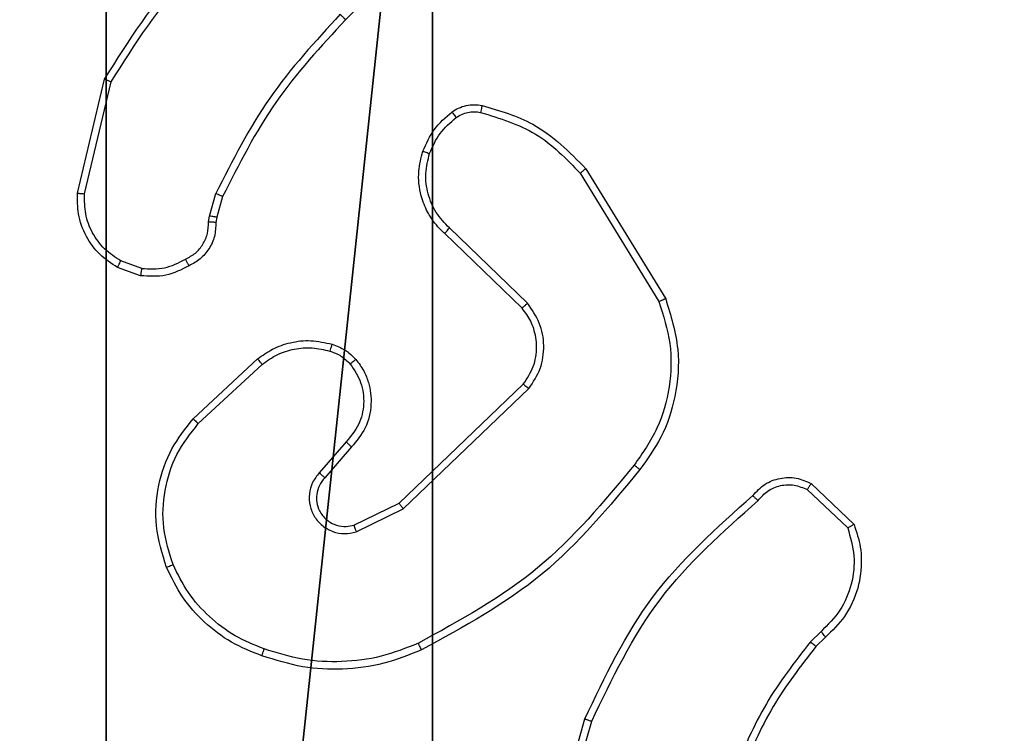
# Model space of a CAD drawing. Units: centimetres. Extents: x -414 to 421, y -302 to 304.
# Drawn here: x -187 to -185, y 149 to 151 of the extents above; entities that cross this region are included whole.
import ezdxf

# ---------------------------------------------------------------- set-up
doc = ezdxf.new("R2010")
doc.units = ezdxf.units.CM
doc.header["$LTSCALE"] = 2.54
doc.layers.get('0').update_dxf_attribs({"true_color": 0xff5454})
doc.layers.add('VP-EQ', color=7, linetype='Continuous', true_color=0x8a3492)

# ---------------------------------------------------------------- blocks, each defined once
blk = doc.blocks.new('R__nica_1')
at = {"color": 251, "true_color": 0x646464}
mesh = blk.add_polyface(dxfattribs=at)
corners = [(4.0498, 9, 10.0578), (0, 4.95, 10.0578), (0, 9, 10.0578), (0.2576, 4.95, 10.0578), (0.2576, 4.05, 10.0578), (4.9498, 8.7424, 10.0578), (4.05, 0.2576, 10.0578), (4.0498, 8.7424, 10.0578), (4.95, 0.2576, 10.0578), (0, 0, 10.0578), (0, 4.05, 10.0578), (4.05, 0, 10.0578), (9, 9, 10.0578), (4.9498, 9, 10.0578), (4.95, 0, 10.0578), (8.7424, 4.9502, 10.0578), (9, 4.9502, 10.0578), (8.7424, 4.0502, 10.0578), (9, 0, 10.0578), (9, 4.0502, 10.0578)]
mesh.append_faces([[corners[k] for k in face] for face in [(0, 1, 2), (4, 9, 10), (12, 5, 13), (15, 12, 16), (18, 17, 19)]], dxfattribs={"vtx0": -1, "color": 251})
mesh.append_faces([[corners[k] for k in face] for face in [(1, 0, 3), (3, 0, 4), (5, 6, 7), (6, 5, 8), (9, 4, 11), (7, 4, 0), (11, 7, 6), (8, 12, 14), (14, 17, 18), (17, 14, 15)]], dxfattribs={"vtx0": -1, "vtx1": -1, "color": 251})
mesh.append_faces([[corners[k] for k in face] for face in [(11, 4, 7), (5, 12, 8), (14, 12, 15)]], dxfattribs={"vtx0": -1, "vtx1": -1, "vtx2": -1, "color": 251})
mesh = blk.add_polyface(dxfattribs=at)
corners = [(9, 0, 122.1328), (4.95, 0.2576, 122.1328), (4.95, 0, 122.1328), (8.7424, 4.0502, 122.1328), (9, 4.0502, 122.1328), (0, 0, 122.1328), (0.2576, 4.05, 122.1328), (0, 4.05, 122.1328), (4.05, 0, 122.1328), (0.2576, 4.95, 122.1328), (4.0498, 8.7424, 122.1328), (4.05, 0.2576, 122.1328), (4.9498, 8.7424, 122.1328), (4.9498, 9, 122.1328), (9, 9, 122.1328), (8.7424, 4.9502, 122.1328), (9, 4.9502, 122.1328), (0, 9, 122.1328), (0, 4.95, 122.1328), (4.0498, 9, 122.1328)]
mesh.append_faces([[corners[k] for k in face] for face in [(0, 1, 2), (3, 0, 4), (5, 6, 7), (14, 15, 16), (9, 17, 18)]], dxfattribs={"vtx0": -1, "color": 251})
mesh.append_faces([[corners[k] for k in face] for face in [(6, 8, 9), (10, 11, 12), (12, 1, 13), (13, 1, 14), (15, 1, 3), (17, 9, 19), (19, 9, 10)]], dxfattribs={"vtx0": -1, "vtx1": -1, "color": 251})
mesh.append_faces([[corners[k] for k in face] for face in [(1, 0, 3), (9, 8, 10), (14, 1, 15)]], dxfattribs={"vtx0": -1, "vtx1": -1, "vtx2": -1, "color": 251})
mesh.append_faces([[corners[k] for k in face] for face in [(6, 5, 8), (10, 8, 11), (12, 11, 1)]], dxfattribs={"vtx0": -1, "vtx2": -1, "color": 251})
blk = doc.blocks.new('noga_C11Q_WOODEN_LOW_1')
at = {"color": 0}
blk.add_blockref('R__nica_1', (0, 0, -10), dxfattribs=at)
blk = doc.blocks.new('Grupuj_2')
at = {"color": 0, "zscale": 1.266513409731108}
blk.add_blockref('noga_C11Q_WOODEN_LOW_1', (0.3, 0.3, -12.7383), dxfattribs=at)
blk = doc.blocks.new('noga_WOODEN_LOW_1')
at = {"color": 0, "zscale": 0.789569216019836}
blk.add_blockref('Grupuj_2', (0, 0), dxfattribs=at)
blk = doc.blocks.new('Grupuj_1')
at = {"color": 0}
blk.add_blockref('noga_WOODEN_LOW_1', (74.2002, 296.25, 10.1444), dxfattribs=at)
blk = doc.blocks.new('RC1461_')
at = {"color": 0, "linetype": 'Continuous', "lineweight": 25}
for p, q in [((398.3646, 560.5161), (398.2888, 560.4404)), ((397.5494, 559.9615), (397.6242, 560.2766)), ((397.5688, 559.9602), (397.6419, 560.2687)), ((398.952, 560.0291), (399.1721, 559.6702)), ((398.9364, 560.017), (399.1535, 559.6628)), ((397.9131, 559.8986), (397.931, 559.9609)), ((397.9497, 559.9523), (397.9333, 559.8954)), ((397.9108, 559.8823), (397.9131, 559.8986)), ((397.9333, 559.8954), (397.9313, 559.8809)), ((398.7907, 559.6582), (398.5754, 559.8658)), ((398.7761, 559.6444), (398.5624, 559.8503)), ((397.7234, 559.7341), (397.66, 559.7569)), ((397.7266, 559.7542), (397.6689, 559.775)), ((397.8684, 559.3393), (398.0464, 559.5046)), ((397.8826, 559.3261), (398.0586, 559.4894)), ((398.4366, 559.107), (398.7793, 559.435)), ((398.4479, 559.0909), (398.7946, 559.4226)), ((398.2905, 559.2757), (398.2165, 559.1905)), ((398.3053, 559.2616), (398.2315, 559.1766)), ((399.5735, 559.1606), (399.6917, 559.048)), ((399.5628, 559.1439), (399.6742, 559.0382)), ((398.3121, 559.0462), (398.4366, 559.107)), ((398.3181, 559.0275), (398.4479, 559.0909)), ((399.6006, 558.7528), (399.5713, 558.7239)), ((399.6133, 558.7372), (399.5865, 558.7108)), ((398.8492, 558.1561), (398.949, 558.5113)), ((398.8686, 558.1519), (398.9679, 558.505))]:
    blk.add_line(p, q, dxfattribs=at)
for points, knots in [([(397.6242, 560.2766), (397.6909, 560.3822), (397.8243, 560.5934), (398.0286, 560.7371), (398.1308, 560.8089)], [0, 0, 0, 0, 0.499986, 1, 1, 1, 1]), ([(397.6419, 560.2687), (397.7079, 560.3727), (397.8398, 560.5806), (398.0412, 560.7223), (398.1419, 560.7932)], [0, 0, 0, 0, 0.500009, 1, 1, 1, 1]), ([(398.2744, 560.4552), (398.2057, 560.3808), (398.0683, 560.232), (397.9768, 560.0513), (397.931, 559.9609)], [0, 0, 0, 0, 0.500005, 1, 1, 1, 1]), ([(398.2888, 560.4404), (398.2209, 560.3669), (398.0852, 560.22), (397.9948, 560.0415), (397.9497, 559.9523)], [0, 0, 0, 0, 0.499994, 1, 1, 1, 1]), ([(398.2888, 560.4404), (398.2888, 560.4404), (398.2887, 560.4406), (398.2878, 560.4415), (398.2865, 560.4429), (398.2847, 560.4447), (398.2825, 560.447), (398.28, 560.4496), (398.2772, 560.4523), (398.2753, 560.4542), (398.2744, 560.4552)], [0, 0, 0, 0, 0.125071, 0.249971, 0.375163, 0.499647, 0.624717, 0.749726, 0.874895, 1, 1, 1, 1]), ([(397.6242, 560.2766), (397.6244, 560.2766), (397.6249, 560.2764), (397.6275, 560.2753), (397.6307, 560.2739), (397.6339, 560.2724), (397.6377, 560.2707), (397.6405, 560.2694), (397.6419, 560.2687)], [0, 0, 0, 0, 0.201285, 0.434875, 0.564113, 0.700906, 0.846925, 1, 1, 1, 1]), ([(398.5021, 560.0772), (398.5113, 560.0984), (398.5298, 560.1407), (398.5649, 560.1707), (398.5825, 560.1857)], [0, 0, 0, 0, 0.499963, 1, 1, 1, 1]), ([(398.5825, 560.1857), (398.5885, 560.1896), (398.6006, 560.1973), (398.6214, 560.204), (398.6434, 560.2068), (398.6581, 560.2047), (398.6656, 560.2036)], [0, 0, 0, 0, 0.2439531, 0.4919722, 0.743891, 1, 1, 1, 1]), ([(398.5825, 560.1857), (398.5827, 560.1854), (398.5831, 560.1848), (398.5862, 560.1807), (398.5899, 560.1755), (398.5926, 560.1719), (398.5939, 560.1701)], [0, 0, 0, 0, 0.279586, 0.558933, 0.77938, 1, 1, 1, 1]), ([(398.5939, 560.1701), (398.5989, 560.1732), (398.6089, 560.1796), (398.626, 560.1848), (398.6437, 560.1871), (398.6554, 560.1854), (398.6613, 560.1846)], [0, 0, 0, 0, 0.249815, 0.499919, 0.750141, 1, 1, 1, 1]), ([(398.6656, 560.2036), (398.6655, 560.2034), (398.6653, 560.2028), (398.6642, 560.1984), (398.6629, 560.1921), (398.6618, 560.1871), (398.6613, 560.1846)], [0, 0, 0, 0, 0.250196, 0.499873, 0.749614, 1, 1, 1, 1]), ([(398.6656, 560.2036), (398.7142, 560.1896), (398.8249, 560.1576), (398.9064, 560.0753), (398.952, 560.0291)], [0, 0, 0, 0, 0.439155, 1, 1, 1, 1]), ([(398.5208, 560.0712), (398.5292, 560.0905), (398.546, 560.129), (398.578, 560.1564), (398.5939, 560.1701)], [0, 0, 0, 0, 0.500037, 1, 1, 1, 1]), ([(398.6613, 560.1846), (398.7143, 560.1685), (398.8204, 560.1363), (398.8977, 560.0568), (398.9364, 560.017)], [0, 0, 0, 0, 0.500006, 1, 1, 1, 1]), ([(398.5624, 559.8503), (398.559, 559.8535), (398.5493, 559.8624), (398.5325, 559.8816), (398.5123, 559.9125), (398.4937, 559.9603), (398.487, 560.0188), (398.4974, 560.0591), (398.5021, 560.0772)], [0, 0, 0, 0, 0.056645, 0.15901, 0.307045, 0.500557, 0.775281, 1, 1, 1, 1]), ([(398.5021, 560.0772), (398.5024, 560.0771), (398.503, 560.077), (398.5073, 560.0757), (398.5135, 560.0737), (398.5183, 560.072), (398.5208, 560.0712)], [0, 0, 0, 0, 0.250033, 0.499975, 0.749577, 1, 1, 1, 1]), ([(398.5754, 559.8658), (398.5623, 559.8795), (398.5363, 559.9067), (398.5145, 559.9596), (398.507, 560.0163), (398.5162, 560.0529), (398.5208, 560.0712)], [0, 0, 0, 0, 0.24998, 0.499892, 0.749881, 1, 1, 1, 1]), ([(398.952, 560.0291), (398.9518, 560.029), (398.9512, 560.0287), (398.9476, 560.026), (398.9424, 560.0219), (398.9384, 560.0186), (398.9364, 560.017)], [0, 0, 0, 0, 0.250247, 0.50002, 0.749774, 1, 1, 1, 1]), ([(397.66, 559.7569), (397.6427, 559.7682), (397.6081, 559.7906), (397.5706, 559.8426), (397.5488, 559.9013), (397.5492, 559.9425), (397.5494, 559.9615)], [0, 0, 0, 0, 0.250065, 0.500011, 0.769757, 1, 1, 1, 1]), ([(397.5494, 559.9615), (397.5497, 559.9615), (397.5504, 559.9616), (397.5547, 559.9613), (397.5611, 559.9608), (397.5663, 559.9604), (397.5688, 559.9602)], [0, 0, 0, 0, 0.249785, 0.499546, 0.749393, 1, 1, 1, 1]), ([(397.6689, 559.775), (397.6533, 559.7852), (397.622, 559.8056), (397.5888, 559.8514), (397.5687, 559.9042), (397.5688, 559.9415), (397.5688, 559.9602)], [0, 0, 0, 0, 0.250004, 0.499983, 0.749953, 1, 1, 1, 1]), ([(397.9497, 559.9523), (397.9493, 559.9525), (397.9486, 559.9529), (397.9437, 559.9552), (397.9375, 559.958), (397.9332, 559.96), (397.931, 559.9609)], [0, 0, 0, 0, 0.279606, 0.558699, 0.779166, 1, 1, 1, 1]), ([(397.9333, 559.8954), (397.9329, 559.8955), (397.9321, 559.8957), (397.9267, 559.8966), (397.92, 559.8976), (397.9154, 559.8983), (397.9131, 559.8986)], [0, 0, 0, 0, 0.279849, 0.55868, 0.77903, 1, 1, 1, 1]), ([(397.8473, 559.7797), (397.8568, 559.7848), (397.8757, 559.795), (397.8965, 559.8202), (397.9098, 559.85), (397.9104, 559.8715), (397.9108, 559.8823)], [0, 0, 0, 0, 0.250038, 0.499908, 0.750021, 1, 1, 1, 1]), ([(397.9313, 559.8809), (397.9307, 559.868), (397.9295, 559.8424), (397.9132, 559.8076), (397.8891, 559.779), (397.8677, 559.7673), (397.8572, 559.7615)], [0, 0, 0, 0, 0.259308, 0.512432, 0.759322, 1, 1, 1, 1]), ([(397.9313, 559.8809), (397.931, 559.881), (397.9304, 559.8811), (397.9269, 559.8815), (397.9229, 559.8817), (397.9192, 559.8819), (397.9151, 559.8821), (397.9122, 559.8822), (397.9108, 559.8823)], [0, 0, 0, 0, 0.228262, 0.469959, 0.59648, 0.727175, 0.86193, 1, 1, 1, 1]), ([(398.5624, 559.8503), (398.5626, 559.8507), (398.5631, 559.8514), (398.5665, 559.8555), (398.5708, 559.8606), (398.5739, 559.8641), (398.5754, 559.8658)], [0, 0, 0, 0, 0.279836, 0.55942, 0.779582, 1, 1, 1, 1]), ([(397.7266, 559.7542), (397.7478, 559.7529), (397.7904, 559.7504), (397.8283, 559.7699), (397.8473, 559.7797)], [0, 0, 0, 0, 0.499932, 1, 1, 1, 1]), ([(397.8572, 559.7615), (397.857, 559.7618), (397.8567, 559.7622), (397.855, 559.7654), (397.8531, 559.7689), (397.8513, 559.7722), (397.8493, 559.7758), (397.848, 559.7784), (397.8473, 559.7797)], [0, 0, 0, 0, 0.2269009, 0.4686252, 0.5954034, 0.72644, 0.8608565, 1, 1, 1, 1]), ([(397.66, 559.7569), (397.6601, 559.7573), (397.6603, 559.7581), (397.6626, 559.763), (397.6657, 559.7689), (397.6678, 559.773), (397.6689, 559.775)], [0, 0, 0, 0, 0.279926, 0.559058, 0.77938, 1, 1, 1, 1]), ([(397.8572, 559.7615), (397.8361, 559.7508), (397.7941, 559.7295), (397.747, 559.7325), (397.7234, 559.7341)], [0, 0, 0, 0, 0.499906, 1, 1, 1, 1]), ([(397.7266, 559.7542), (397.7263, 559.7527), (397.7258, 559.7498), (397.7251, 559.7457), (397.7245, 559.7421), (397.7239, 559.7383), (397.7234, 559.7349), (397.7234, 559.7343), (397.7234, 559.7341)], [0, 0, 0, 0, 0.1416151, 0.2778729, 0.4101717, 0.5374872, 0.777555, 1, 1, 1, 1]), ([(399.1721, 559.6702), (399.1862, 559.6243), (399.2134, 559.5364), (399.2028, 559.4037), (399.1656, 559.2896), (399.1217, 559.2283), (399.101, 559.1993)], [0, 0, 0, 0, 0.286554, 0.548811, 0.786654, 1, 1, 1, 1]), ([(399.1721, 559.6702), (399.1718, 559.6701), (399.1712, 559.6699), (399.1669, 559.6683), (399.1608, 559.6658), (399.1559, 559.6638), (399.1535, 559.6628)], [0, 0, 0, 0, 0.249868, 0.499585, 0.749578, 1, 1, 1, 1]), ([(398.7761, 559.6444), (398.7762, 559.6447), (398.7766, 559.6452), (398.7799, 559.6484), (398.7848, 559.6529), (398.7887, 559.6565), (398.7907, 559.6582)], [0, 0, 0, 0, 0.250072, 0.499934, 0.749833, 1, 1, 1, 1]), ([(398.7793, 559.435), (398.7896, 559.4505), (398.8102, 559.4817), (398.8187, 559.5366), (398.8118, 559.5793), (398.7977, 559.6154), (398.7847, 559.6329), (398.7761, 559.6444)], [0, 0, 0, 0, 0.244209, 0.489952, 0.712988, 0.811069, 1, 1, 1, 1]), ([(398.7946, 559.4226), (398.8064, 559.4406), (398.8299, 559.4764), (398.839, 559.5412), (398.8276, 559.6055), (398.803, 559.6406), (398.7907, 559.6582)], [0, 0, 0, 0, 0.250282, 0.500106, 0.750013, 1, 1, 1, 1]), ([(399.1535, 559.6628), (399.1657, 559.6246), (399.1899, 559.5483), (399.1861, 559.4272), (399.154, 559.3102), (399.108, 559.2446), (399.085, 559.2118)], [0, 0, 0, 0, 0.249978, 0.499958, 0.749888, 1, 1, 1, 1]), ([(398.0464, 559.5046), (398.0598, 559.5142), (398.0875, 559.5342), (398.1379, 559.5515), (398.1944, 559.558), (398.2322, 559.5494), (398.2517, 559.545)], [0, 0, 0, 0, 0.226396, 0.46857, 0.72641, 1, 1, 1, 1]), ([(398.0586, 559.4894), (398.0722, 559.4991), (398.0992, 559.5183), (398.1471, 559.5333), (398.1971, 559.5376), (398.2294, 559.53), (398.2456, 559.5263)], [0, 0, 0, 0, 0.250072, 0.499925, 0.749884, 1, 1, 1, 1]), ([(398.2517, 559.545), (398.2515, 559.5448), (398.2512, 559.5442), (398.2498, 559.5399), (398.2478, 559.5337), (398.2463, 559.5287), (398.2456, 559.5263)], [0, 0, 0, 0, 0.250446, 0.500094, 0.750028, 1, 1, 1, 1]), ([(398.2517, 559.545), (398.264, 559.5404), (398.2779, 559.5352), (398.2925, 559.5255), (398.3031, 559.5178), (398.3112, 559.5095), (398.3174, 559.5032)], [0, 0, 0, 0, 0.499634, 0.560121, 0.663821, 1, 1, 1, 1]), ([(398.2456, 559.5263), (398.2562, 559.5223), (398.2775, 559.5143), (398.2938, 559.4984), (398.302, 559.4905)], [0, 0, 0, 0, 0.499808, 1, 1, 1, 1]), ([(398.0464, 559.5046), (398.0466, 559.5044), (398.047, 559.5039), (398.0497, 559.5004), (398.0537, 559.4954), (398.057, 559.4914), (398.0586, 559.4894)], [0, 0, 0, 0, 0.249918, 0.499914, 0.749331, 1, 1, 1, 1]), ([(398.302, 559.4905), (398.3129, 559.4739), (398.3348, 559.4408), (398.3421, 559.3807), (398.3287, 559.3214), (398.3032, 559.291), (398.2905, 559.2757)], [0, 0, 0, 0, 0.249951, 0.499837, 0.749604, 1, 1, 1, 1]), ([(398.3174, 559.5032), (398.3172, 559.503), (398.3166, 559.5027), (398.3131, 559.4998), (398.308, 559.4955), (398.304, 559.4922), (398.302, 559.4905)], [0, 0, 0, 0, 0.25037, 0.500235, 0.749933, 1, 1, 1, 1]), ([(398.3174, 559.5032), (398.3251, 559.4928), (398.3397, 559.4732), (398.3562, 559.4315), (398.3626, 559.3772), (398.3477, 559.3125), (398.3192, 559.2783), (398.3053, 559.2616)], [0, 0, 0, 0, 0.145351, 0.276039, 0.502105, 0.756315, 1, 1, 1, 1]), ([(398.7793, 559.435), (398.7796, 559.4348), (398.78, 559.4344), (398.7835, 559.4316), (398.7886, 559.4275), (398.7926, 559.4243), (398.7946, 559.4226)], [0, 0, 0, 0, 0.249866, 0.499786, 0.749302, 1, 1, 1, 1]), ([(397.7949, 558.9296), (397.7831, 558.9673), (397.7601, 559.0411), (397.7691, 559.1551), (397.8039, 559.2578), (397.8473, 559.3126), (397.8684, 559.3393)], [0, 0, 0, 0, 0.268419, 0.524562, 0.76843, 1, 1, 1, 1]), ([(397.813, 558.9375), (397.8025, 558.9707), (397.7815, 559.0372), (397.7868, 559.1427), (397.8183, 559.2436), (397.8612, 559.2986), (397.8826, 559.3261)], [0, 0, 0, 0, 0.249973, 0.499976, 0.749849, 1, 1, 1, 1]), ([(397.8684, 559.3393), (397.8686, 559.3391), (397.869, 559.3387), (397.8723, 559.3357), (397.877, 559.3313), (397.8807, 559.3278), (397.8826, 559.3261)], [0, 0, 0, 0, 0.250096, 0.499794, 0.749668, 1, 1, 1, 1]), ([(398.3053, 559.2616), (398.3051, 559.2618), (398.3048, 559.2621), (398.3025, 559.2643), (398.2997, 559.2669), (398.297, 559.2695), (398.2939, 559.2725), (398.2916, 559.2746), (398.2905, 559.2757)], [0, 0, 0, 0, 0.20611, 0.440719, 0.569449, 0.705506, 0.849398, 1, 1, 1, 1]), ([(399.085, 559.2118), (399.0015, 559.1109), (398.8345, 558.909), (398.6047, 558.7832), (398.4898, 558.7203)], [0, 0, 0, 0, 0.500019, 1, 1, 1, 1]), ([(399.085, 559.2118), (399.0863, 559.2108), (399.0887, 559.2089), (399.0921, 559.2063), (399.095, 559.204), (399.098, 559.2017), (399.1005, 559.1998), (399.1008, 559.1995), (399.101, 559.1993)], [0, 0, 0, 0, 0.150015, 0.293241, 0.429226, 0.557079, 0.792802, 1, 1, 1, 1]), ([(398.2165, 559.1905), (398.2097, 559.1819), (398.196, 559.1646), (398.1873, 559.1322), (398.1892, 559.099), (398.2019, 559.0682), (398.2239, 559.0432), (398.2529, 559.027), (398.2858, 559.0203), (398.3073, 559.0251), (398.3181, 559.0275)], [0, 0, 0, 0, 0.125123, 0.25019, 0.374889, 0.500048, 0.624859, 0.749975, 0.874963, 1, 1, 1, 1]), ([(398.2315, 559.1766), (398.2314, 559.1767), (398.2312, 559.1769), (398.2295, 559.1785), (398.227, 559.1808), (398.2242, 559.1834), (398.2206, 559.1867), (398.2179, 559.1892), (398.2165, 559.1905)], [0, 0, 0, 0, 0.156422, 0.3746, 0.507299, 0.655721, 0.819968, 1, 1, 1, 1]), ([(399.101, 559.1993), (399.0165, 559.0971), (398.8476, 558.8927), (398.6149, 558.7655), (398.4986, 558.702)], [0, 0, 0, 0, 0.500135, 1, 1, 1, 1]), ([(398.2315, 559.1766), (398.2261, 559.17), (398.2151, 559.1564), (398.2084, 559.1322), (398.2088, 559.1079), (398.2168, 559.083), (398.2321, 559.0634), (398.2496, 559.0515), (398.2677, 559.044), (398.2892, 559.0408), (398.305, 559.0445), (398.3121, 559.0462)], [0, 0, 0, 0, 0.121975, 0.248404, 0.350712, 0.467114, 0.616894, 0.696745, 0.768999, 0.895857, 1, 1, 1, 1]), ([(399.4123, 559.1274), (399.4228, 559.1387), (399.4436, 559.1612), (399.4871, 559.1774), (399.5328, 559.1788), (399.56, 559.1667), (399.5735, 559.1606)], [0, 0, 0, 0, 0.255023, 0.506649, 0.755035, 1, 1, 1, 1]), ([(399.4268, 559.1136), (399.4353, 559.1232), (399.4523, 559.1423), (399.4885, 559.1571), (399.5275, 559.1592), (399.551, 559.149), (399.5628, 559.1439)], [0, 0, 0, 0, 0.249951, 0.499902, 0.749698, 1, 1, 1, 1]), ([(399.5735, 559.1606), (399.5734, 559.1604), (399.5731, 559.16), (399.5713, 559.1573), (399.5693, 559.1542), (399.5674, 559.1512), (399.5652, 559.1477), (399.5636, 559.1452), (399.5628, 559.1439)], [0, 0, 0, 0, 0.215606, 0.453585, 0.581562, 0.715455, 0.854846, 1, 1, 1, 1]), ([(398.949, 558.5113), (399.0046, 558.6281), (399.1172, 558.8648), (399.3131, 559.0391), (399.4123, 559.1274)], [0, 0, 0, 0, 0.493282, 1, 1, 1, 1]), ([(399.4124, 559.1274), (399.4126, 559.1273), (399.413, 559.1269), (399.4154, 559.1244), (399.4183, 559.1218), (399.4208, 559.1193), (399.4237, 559.1166), (399.4258, 559.1146), (399.4268, 559.1136)], [0, 0, 0, 0, 0.228247, 0.470263, 0.597324, 0.727398, 0.861926, 1, 1, 1, 1]), ([(398.4366, 559.107), (398.4367, 559.1069), (398.437, 559.1065), (398.4386, 559.1042), (398.4406, 559.1013), (398.4427, 559.0984), (398.4452, 559.0948), (398.447, 559.0923), (398.4479, 559.0909)], [0, 0, 0, 0, 0.1942157, 0.4252885, 0.5543546, 0.69361, 0.8419795, 1, 1, 1, 1]), ([(398.9679, 558.505), (399.0239, 558.6219), (399.136, 558.8556), (399.3299, 559.0276), (399.4268, 559.1136)], [0, 0, 0, 0, 0.4999884, 1, 1, 1, 1]), ([(398.3121, 559.0462), (398.3121, 559.0459), (398.3123, 559.0453), (398.3136, 559.041), (398.3156, 559.0349), (398.3172, 559.03), (398.3181, 559.0275)], [0, 0, 0, 0, 0.249807, 0.500284, 0.749434, 1, 1, 1, 1]), ([(399.6917, 559.048), (399.6986, 559.0273), (399.7091, 558.9957), (399.7137, 558.936), (399.7051, 558.8691), (399.6712, 558.7934), (399.6318, 558.7552), (399.6133, 558.7372)], [0, 0, 0, 0, 0.1901345, 0.2906149, 0.5222128, 0.7751102, 1, 1, 1, 1]), ([(399.6917, 559.048), (399.6915, 559.0479), (399.691, 559.0477), (399.6882, 559.0461), (399.6849, 559.0443), (399.6817, 559.0425), (399.6781, 559.0405), (399.6755, 559.039), (399.6742, 559.0382)], [0, 0, 0, 0, 0.213501, 0.450554, 0.57867, 0.71273, 0.853588, 1, 1, 1, 1]), ([(399.6742, 559.0382), (399.6816, 559.0129), (399.6963, 558.9622), (399.6876, 558.8826), (399.657, 558.8084), (399.6194, 558.7713), (399.6006, 558.7528)], [0, 0, 0, 0, 0.249985, 0.499945, 0.749824, 1, 1, 1, 1]), ([(397.7949, 558.9296), (397.7952, 558.9298), (397.7957, 558.9301), (397.7998, 558.9319), (397.8058, 558.9345), (397.8106, 558.9365), (397.813, 558.9375)], [0, 0, 0, 0, 0.249655, 0.499585, 0.749489, 1, 1, 1, 1]), ([(398.0645, 558.7045), (398.0371, 558.7155), (397.9822, 558.7373), (397.9117, 558.7918), (397.852, 558.8579), (397.826, 558.9109), (397.813, 558.9375)], [0, 0, 0, 0, 0.2499021, 0.4999915, 0.7501015, 1, 1, 1, 1]), ([(398.0583, 558.6855), (398.0295, 558.6969), (397.9719, 558.7197), (397.8978, 558.7765), (397.8355, 558.8461), (397.8084, 558.9018), (397.7949, 558.9296)], [0, 0, 0, 0, 0.2500256, 0.4999919, 0.7500041, 1, 1, 1, 1]), ([(399.6133, 558.7372), (399.6131, 558.7374), (399.6127, 558.7379), (399.6099, 558.7415), (399.6056, 558.7467), (399.6023, 558.7507), (399.6006, 558.7528)], [0, 0, 0, 0, 0.2502471, 0.4997254, 0.7496612, 1, 1, 1, 1]), ([(398.4898, 558.7203), (398.4559, 558.7068), (398.3881, 558.6798), (398.2789, 558.6666), (398.169, 558.6717), (398.0993, 558.6936), (398.0645, 558.7045)], [0, 0, 0, 0, 0.249953, 0.499994, 0.750039, 1, 1, 1, 1]), ([(398.4986, 558.702), (398.4984, 558.7022), (398.4981, 558.7028), (398.4961, 558.707), (398.4932, 558.7131), (398.4909, 558.7179), (398.4898, 558.7203)], [0, 0, 0, 0, 0.250368, 0.500419, 0.749973, 1, 1, 1, 1]), ([(399.5713, 558.7239), (399.5283, 558.6686), (399.4422, 558.558), (399.3872, 558.4291), (399.3597, 558.3647)], [0, 0, 0, 0, 0.500008, 1, 1, 1, 1]), ([(399.5865, 558.7108), (399.5862, 558.7111), (399.5856, 558.7116), (399.5816, 558.7151), (399.5765, 558.7194), (399.573, 558.7224), (399.5713, 558.7239)], [0, 0, 0, 0, 0.279993, 0.559485, 0.779286, 1, 1, 1, 1]), ([(398.0583, 558.6855), (398.0583, 558.6857), (398.0584, 558.6862), (398.0593, 558.6892), (398.0605, 558.6928), (398.0616, 558.6962), (398.063, 558.7002), (398.064, 558.7031), (398.0645, 558.7045)], [0, 0, 0, 0, 0.209022, 0.445447, 0.573723, 0.709109, 0.851287, 1, 1, 1, 1]), ([(398.4986, 558.702), (398.4644, 558.6882), (398.3943, 558.66), (398.2824, 558.6457), (398.1676, 558.6511), (398.0955, 558.6738), (398.0583, 558.6855)], [0, 0, 0, 0, 0.243423, 0.500021, 0.742035, 1, 1, 1, 1]), ([(399.5865, 558.7108), (399.5447, 558.6571), (399.4601, 558.5485), (399.4059, 558.422), (399.3786, 558.358)], [0, 0, 0, 0, 0.494656, 1, 1, 1, 1]), ([(398.949, 558.5113), (398.9492, 558.5113), (398.9496, 558.5111), (398.9525, 558.5102), (398.956, 558.509), (398.9594, 558.5079), (398.9634, 558.5065), (398.9664, 558.5055), (398.9679, 558.505)], [0, 0, 0, 0, 0.201168, 0.434439, 0.563633, 0.7007, 0.846655, 1, 1, 1, 1])]:
    blk.add_open_spline(points, degree=3, knots=knots, dxfattribs=at)
blk = doc.blocks.new('RC1461_2D')
at = {"layer": 'VP-EQ', "color": 0}
blk.add_blockref('RC1461_', (0, 0), dxfattribs=at)

msp = doc.modelspace()

# ---------------------------------------------------------------- block references
at = {"color": 0}
msp.add_blockref('Grupuj_1', (-265.6441, -152.8415), dxfattribs=at)
at = {"layer": 'VP-EQ', "color": 0}
msp.add_blockref('RC1461_2D', (-584.7224, -409.3658), dxfattribs=at)

doc.saveas('drawing.dxf')
